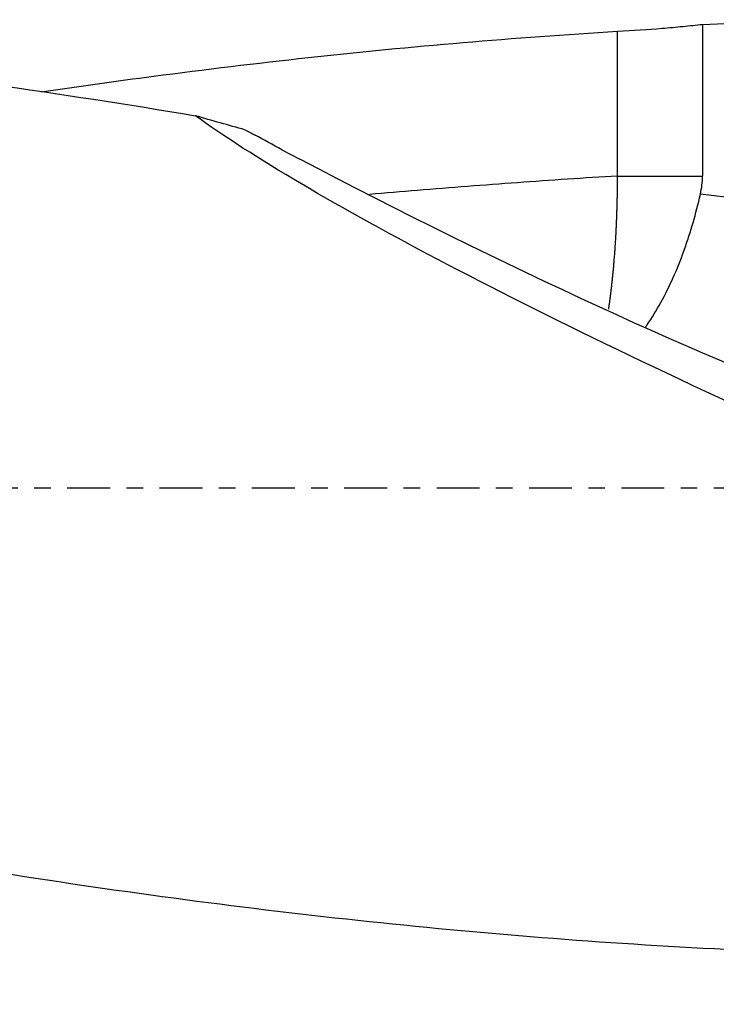
# Model space of a CAD drawing. Units: millimetres. Extents: x -83 to 154, y -81 to 24.
# Drawn here: x 88 to 106, y -13 to 12 of the extents above; entities that cross this region are included whole.
import ezdxf

# ---------------------------------------------------------------- set-up
doc = ezdxf.new("R2010")
doc.units = ezdxf.units.MM
doc.linetypes.add('CENTER', pattern=[47.5, 22, -8.5, 8.5, -8.5])
for name, color, linetype in [('1', 4, 'CONTINUOUS'), ('SK2', 7, 'CONTINUOUS'), ('SK4', 2, 'CENTER')]:
    doc.layers.add(name, color=color, linetype=linetype)
doc.styles.add('DEFAULT', font='simplex.shx')
doc.dimstyles.get("Standard").update_dxf_attribs({"dimtxt": 0.18, "dimasz": 0.18, "dimexe": 0.18, "dimexo": 0.0625, "dimgap": 0.09, "dimtad": 1, "dimzin": 0, "dimdsep": 52, "dimtxsty": 'Standard', "dimcen": 0.09, "dimadec": 0, "dimazin": 0, "dimtfac": 1, "dimtdec": 4, "dimtofl": 0, "dimtmove": 0, "dimatfit": 3, "dimfxl": 1, "dimtolj": 1, "dimtzin": 0, "dimarcsym": 0})

# ---------------------------------------------------------------- blocks, each defined once
blk = doc.blocks.new('DimnDraft3D4')
at = {"layer": 'SK2'}
for p, q in [((20, -11.5875), (20, -36.0758)), ((124, -14.0875), (124, -36.0758)), ((20, -32.9008), (124, -32.9008))]:
    blk.add_line(p, q, dxfattribs=at)
for points in [[(20, -32.9008), (24.174997, -31.975225), (24.175003, -33.826375), (20, -32.9008)], [(124, -32.9008), (119.825003, -33.826375), (119.824997, -31.975225), (124, -32.9008)]]:
    blk.add_solid(points, dxfattribs=at)
at = {"layer": 'SK2', "insert": (69.169737, -31.7758), "char_height": 4.5, "attachment_point": 7, "line_spacing_factor": 1.084337, "style": 'DEFAULT'}
blk.add_mtext('\\W01.000;\\fsimplex.shx,bigfont.shx;104 ', dxfattribs=at)

msp = doc.modelspace()

# ---------------------------------------------------------------- linework, layer by layer
at = {"layer": '1'}
for p, q in [((105.985, 11.928), (105.985, 8.03)), ((95.169, 8.706), (95.629, 8.463)), ((103.801, 8.03), (105.985, 8.03)), ((112.261, 6.791), (105.933, 7.564))]:
    msp.add_line(p, q, dxfattribs=at)
at = {"layer": '1', "extrusion": (0, 0, -1)}
for centre, major_axis, ratio, start_param, end_param in [((112.697, 0), (-47.38, 0), 0.254327, 1.428648, 1.561582), ((119.922, 0), (-28.774, 11.67), 0.104287, -1.243849, -0.399914), ((96.705, 9.601), (-5.362, 2.537), 0.250843, -1.400369, -1.264965), ((99.384, 8.19), (-13.971, 6.983), 0.094173, -2.460877, -1.346018)]:
    msp.add_ellipse(centre, major_axis=major_axis, ratio=ratio, start_param=start_param, end_param=end_param, dxfattribs=at)
at = {"layer": '1'}
msp.add_ellipse((104.009, 8.03), major_axis=(0, 2.039), ratio=0.969148, start_param=-1.801244, end_param=-1.570796, dxfattribs=at)
for points, knots in [([(103.801, 11.753), (104.198, 11.771), (104.579, 11.797), (105.127, 11.843), (105.306, 11.86), (105.655, 11.894), (105.824, 11.912), (105.985, 11.928)], [0, 0, 0, 0, 0.5, 0.5, 0.75, 0.75, 1, 1, 1, 1]), ([(72, 11.873), (75.497, 11.708), (78.986, 11.429), (85.963, 10.658), (89.45, 10.166), (92.944, 9.581)], [0, 0, 0, 0, 0.5, 0.5, 1, 1, 1, 1]), ([(88.984, 10.194), (89.944, 10.335), (90.904, 10.47), (93.19, 10.771), (94.516, 10.931), (97.169, 11.22), (98.496, 11.349), (101.148, 11.575), (102.474, 11.672), (103.801, 11.753)], [0, 0, 0, 0, 0.194631, 0.194631, 0.463087, 0.463087, 0.731544, 0.731544, 1, 1, 1, 1]), ([(103.801, 8.03), (102.943, 7.978), (101.228, 7.862), (99.103, 7.698), (97.835, 7.591), (97.426, 7.556)], [0, 0, 0, 0, 0.403714, 0.807428, 1, 1, 1, 1]), ([(104.512, 4.133), (104.529, 4.157), (104.546, 4.18), (104.687, 4.383), (104.805, 4.575), (105.03, 4.984), (105.135, 5.197), (105.33, 5.638), (105.422, 5.865), (105.549, 6.219), (105.59, 6.339), (105.669, 6.581), (105.706, 6.703), (105.813, 7.069), (105.876, 7.316), (105.933, 7.564)], [0, 0, 0, 0, 0.026125, 0.026125, 0.2209, 0.2209, 0.415675, 0.415675, 0.61045, 0.61045, 0.707837, 0.707837, 0.805225, 0.805225, 1, 1, 1, 1]), ([(72, -6.771), (73.578, -7.133), (75.155, -7.482), (78.307, -8.146), (79.883, -8.462), (84.608, -9.357), (87.759, -9.883), (92.488, -10.555), (94.066, -10.759), (97.223, -11.125), (98.8, -11.286), (103.532, -11.703), (106.685, -11.89), (109.842, -11.982)], [0, 0, 0, 0, 0.125, 0.125, 0.25, 0.25, 0.5, 0.5, 0.625, 0.625, 0.75, 0.75, 1, 1, 1, 1])]:
    msp.add_open_spline(points, degree=3, knots=knots, dxfattribs=at)
for points, degree in [([(103.801, 8.03), (103.801, 8.961), (103.801, 9.892), (103.801, 10.822), (103.801, 11.753)], 4), ([(94.218, 9.219), (93.799, 9.333), (93.374, 9.454), (92.944, 9.581)], 3), ([(94.218, 9.219), (94.307, 9.174), (94.395, 9.128), (94.484, 9.082)], 3)]:
    msp.add_open_spline(points, degree=degree, dxfattribs=at)
msp.add_rational_spline([(103.573, 4.609), (103.689, 5.374), (103.768, 6.265), (103.801, 7.192), (103.801, 8.03)], [0.979362712896, 0.981865633319, 0.989376663923, 1, 1], degree=4, dxfattribs=at)
at = {"layer": 'SK4', "ltscale": 0.05}
msp.add_line((124, 0), (-56, 0), dxfattribs=at)

# ---------------------------------------------------------------- dimensions: what is measured, and where the dimension line sits
at = {"layer": 'SK2', "lineweight": -3}
dim = msp.add_linear_dim(base=(124, -32.901), p1=(20, -11.588), p2=(124, -14.088), dimstyle='Standard', override={"dimtxt": 4.5, "dimasz": 4.175, "dimexe": 3.175, "dimexo": 1.5875, "dimgap": 2.25, "dimtad": 1, "dimtih": 0, "dimdec": 1, "dimzin": 8, "dimpost": '<>', "dimtxsty": 'DEFAULT', "dimsah": 1, "dimclrd": 9, "dimclre": 150, "dimclrt": 43, "dimtm": -0.005, "dimtdec": 2, "dimtofl": 1, "dimtmove": 0}, dxfattribs=at)
dim.commit()
dim.dimension.update_dxf_attribs({"geometry": 'DimnDraft3D4', "text_midpoint": (72, -32.901)})

doc.saveas('drawing.dxf')
